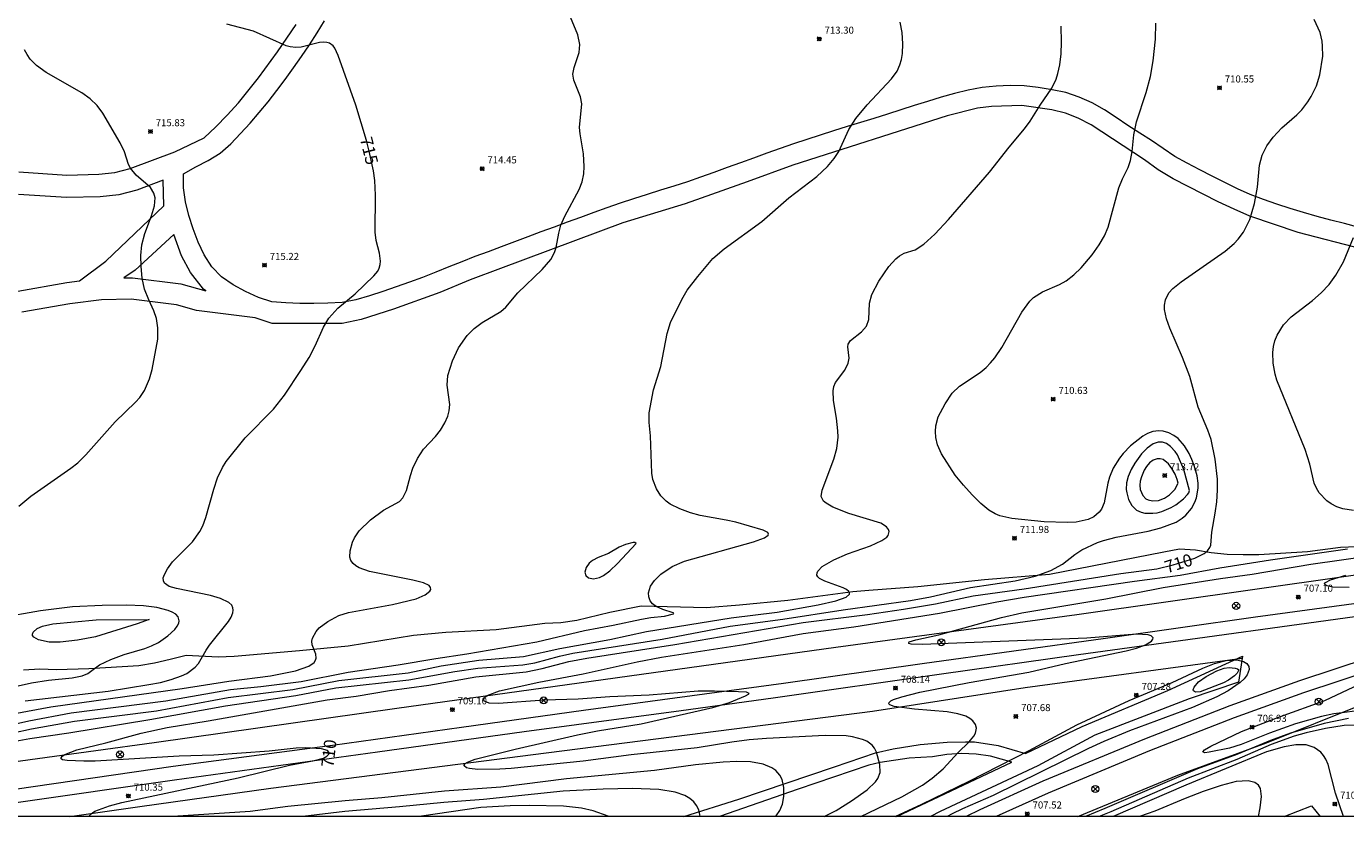
# Model space of a CAD drawing. Units: millimetres. Extents: x 426000 to 427000, y 4485000 to 4485501.
# Drawn here: x 426095 to 426282, y 4485000 to 4485112 of the extents above; entities that cross this region are included whole.
import ezdxf

# ---------------------------------------------------------------- set-up
doc = ezdxf.new("R2010")
doc.units = ezdxf.units.MM
doc.header["$MEASUREMENT"] = 0
for name, color, linetype, lineweight in [('f030026l_camino', 50, 'Continuous', 9), ('f030035l_viaferrea', 7, 'FERROCARRIL', 9), ('f040012l_corrientenatural', 150, 'Continuous', 9), ('f050002l_curvanivel_cgn', 23, 'Continuous', 9), ('f050002l_curvanivel_mae', 213, 'Continuous', 9), ('f050008p_puntocotaterreno', 7, 'Continuous', 9), ('f070045l_muro_mur', 30, 'MURO2', 9), ('f070048l_alambrada', 7, 'ALAMBRADA_3', 9), ('f070080l_puente', 10, 'Continuous', 9), ('f081039p_poste', 7, 'Continuous', 9), ('HOJAS', 7, 'Continuous', 9)]:
    doc.layers.add(name, color=color, linetype=linetype, lineweight=lineweight)
doc.styles.get("Standard").update_dxf_attribs({"font": 'arial.ttf'})
doc.styles.add('Style-s7210005_h', font='txt')
doc.linetypes.add('ALAMBRADA_3', pattern='A,6.1e-05,[1,alambrada_3.shx,S=1,R=0,X=0,Y=0],-6.119413', length=6.119474)
doc.linetypes.add('FERROCARRIL', pattern='A,0.000117,[1,ferrocarril,S=1,R=359.999999,X=0,Y=0],-11.700838', length=11.700955)
doc.linetypes.add('MURO2', pattern='A,3.1e-05,[1,muro2.shx,S=1,R=0,X=0,Y=0],-3.058844', length=3.058875)

# ---------------------------------------------------------------- blocks, each defined once
blk = doc.blocks.new('TVK2865S_ACAD_1_FMEBLOCK1')
at = {"layer": 'HOJAS'}
blk.add_lwpolyline([(-500, 250), (500, 250), (500, -250), (-500, -250)], close=True, dxfattribs=at)
blk = doc.blocks.new('punto_cota')
at = {"layer": 'f050008p_puntocotaterreno'}
for points in [[(0, 0), (-0.28, 0.28)], [(0, 0), (-0.28, -0.28)], [(0, 0), (0.28, 0.28)], [(0, 0), (0.28, -0.28)]]:
    blk.add_lwpolyline(points, dxfattribs=at)
blk.add_circle((0, 0), 0.25, dxfattribs=at)
blk = doc.blocks.new('poste')
at = {"layer": 'f081039p_poste'}
for p, q in [((-0.35, 0.35), (0.35, -0.35)), ((-0.35, -0.35), (0.35, 0.35))]:
    blk.add_line(p, q, dxfattribs=at)
blk.add_circle((0, 0), 0.5, dxfattribs=at)

msp = doc.modelspace()

# ---------------------------------------------------------------- linework, layer by layer
at = {"layer": 'f030026l_camino'}
for points in [[(426093.9, 4485091.55, 0), (426100.75, 4485091.11, 0), (426105.27, 4485091.23, 0), (426107.55, 4485091.48, 0), (426109.75, 4485092.04, 0), (426116.1, 4485094.39, 0), (426120.25, 4485096.41, 0), (426121.92, 4485097.94, 0), (426123.49, 4485099.59, 0), (426125.11, 4485101.37, 0), (426127.97, 4485104.9, 0), (426130.67, 4485108.62, 0), (426133.3, 4485112.48, 0)], [(426284.14, 4485083.71, 0), (426282.21, 4485084.21, 0), (426280.27, 4485084.71, 0), (426278.34, 4485085.23, 0), (426276.42, 4485085.78, 0), (426274.5, 4485086.36, 0), (426272.6, 4485086.98, 0), (426270.71, 4485087.63, 0), (426268.84, 4485088.35, 0), (426267.02, 4485089.17, 0), (426265.22, 4485090.05, 0), (426263.44, 4485090.95, 0), (426261.66, 4485091.87, 0), (426259.89, 4485092.79, 0), (426258.14, 4485093.76, 0), (426256.47, 4485094.87, 0), (426254.82, 4485095.99, 0), (426253.14, 4485097.07, 0), (426251.46, 4485098.16, 0), (426249.79, 4485099.27, 0), (426248.12, 4485100.37, 0), (426246.38, 4485101.36, 0), (426244.56, 4485102.18, 0), (426242.66, 4485102.81, 0), (426240.7, 4485103.21, 0), (426238.73, 4485103.52, 0), (426236.74, 4485103.76, 0), (426234.74, 4485103.83, 0), (426232.74, 4485103.74, 0), (426230.75, 4485103.54, 0), (426228.79, 4485103.17, 0), (426226.85, 4485102.69, 0), (426224.92, 4485102.15, 0), (426223.01, 4485101.57, 0), (426221.1, 4485100.96, 0), (426219.2, 4485100.36, 0), (426217.29, 4485099.75, 0), (426215.38, 4485099.16, 0), (426213.47, 4485098.57, 0), (426211.56, 4485097.99, 0), (426209.65, 4485097.39, 0), (426207.74, 4485096.79, 0), (426205.84, 4485096.16, 0), (426203.95, 4485095.52, 0), (426202.06, 4485094.87, 0), (426200.17, 4485094.2, 0), (426198.29, 4485093.52, 0), (426196.41, 4485092.84, 0), (426194.53, 4485092.16, 0), (426192.65, 4485091.48, 0), (426190.77, 4485090.81, 0), (426188.88, 4485090.15, 0), (426186.97, 4485089.54, 0), (426185.06, 4485088.94, 0), (426183.15, 4485088.35, 0), (426181.25, 4485087.74, 0), (426179.35, 4485087.1, 0), (426177.46, 4485086.45, 0), (426175.58, 4485085.78, 0), (426173.7, 4485085.1, 0), (426171.82, 4485084.41, 0), (426169.95, 4485083.71, 0), (426168.07, 4485083.02, 0), (426166.2, 4485082.32, 0), (426164.32, 4485081.62, 0), (426162.45, 4485080.92, 0), (426160.58, 4485080.22, 0), (426158.7, 4485079.52, 0), (426156.84, 4485078.8, 0), (426154.98, 4485078.05, 0), (426153.13, 4485077.3, 0), (426151.26, 4485076.58, 0), (426149.39, 4485075.89, 0), (426147.5, 4485075.21, 0), (426145.61, 4485074.56, 0), (426143.71, 4485073.94, 0), (426141.79, 4485073.38, 0), (426139.83, 4485073.02, 0), (426137.83, 4485072.92, 0), (426135.83, 4485072.88, 0), (426133.83, 4485072.88, 0), (426131.83, 4485072.94, 0), (426129.84, 4485073.12, 0), (426127.94, 4485073.74, 0), (426126.11, 4485074.55, 0), (426124.36, 4485075.53, 0), (426122.7, 4485076.64, 0), (426121.31, 4485078.08, 0), (426120.23, 4485079.76, 0), (426119.41, 4485081.58, 0), (426118.69, 4485083.45, 0), (426118.05, 4485085.35, 0), (426117.57, 4485087.29, 0), (426117.33, 4485089.27, 0), (426117.3, 4485091.27, 0), (426119.04, 4485092.26, 0), (426120.82, 4485093.16, 0), (426122.52, 4485094.22, 0), (426124.01, 4485095.55, 0), (426125.4, 4485096.99, 0), (426126.76, 4485098.46, 0), (426128.07, 4485099.97, 0), (426129.34, 4485101.52, 0), (426130.57, 4485103.09, 0), (426131.77, 4485104.69, 0), (426132.94, 4485106.32, 0), (426134.08, 4485107.96, 0), (426135.21, 4485109.61, 0), (426136.31, 4485111.28, 0), (426137.33, 4485113, 0)], [(426284.79, 4485080.6, 0), (426275.65, 4485082.96, 0), (426268.79, 4485085.25, 0), (426266.54, 4485086.24, 0), (426264.28, 4485087.32, 0), (426257.9, 4485090.58, 0), (426255.74, 4485091.87, 0), (426253.84, 4485093.25, 0), (426246.23, 4485098.24, 0), (426244.39, 4485099.18, 0), (426242.6, 4485099.91, 0), (426240.67, 4485100.36, 0), (426236.41, 4485100.98, 0), (426232.1, 4485100.85, 0), (426230.1, 4485100.59, 0), (426225.81, 4485099.5, 0), (426203.86, 4485092.51, 0), (426197.36, 4485090.16, 0), (426190.83, 4485087.8, 0), (426188.55, 4485087.04, 0), (426179.72, 4485084.33, 0), (426162.32, 4485077.83, 0), (426158.05, 4485076.24, 0), (426153.71, 4485074.43, 0), (426147.16, 4485072.04, 0), (426142.54, 4485070.59, 0), (426139.83, 4485070.03, 0), (426129.91, 4485070.02, 0), (426127.48, 4485070.84, 0), (426119.15, 4485071.86, 0), (426116.31, 4485072.67, 0), (426109.89, 4485073.46, 0), (426105.64, 4485073.39, 0), (426101.17, 4485072.83, 0), (426094.33, 4485071.63, 0)], [(426093.78, 4485074.63, 0), (426100.72, 4485075.85, 0), (426102.55, 4485076.07, 0), (426106.28, 4485078.87, 0), (426114.53, 4485086.72, 0), (426114.43, 4485090.36, 0), (426110.7, 4485088.98, 0), (426108.12, 4485088.32, 0), (426105.48, 4485088.03, 0), (426100.68, 4485087.9, 0), (426093.86, 4485088.34, 0)], [(426120.5, 4485074.65, 0), (426120.16, 4485074.89, 0), (426118.31, 4485077.29, 0), (426117.03, 4485079.65, 0), (426115.93, 4485082.65, 0), (426110.43, 4485077.61, 0), (426108.83, 4485076.49, 0), (426110.05, 4485076.51, 0), (426116.93, 4485075.67, 0), (426120.5, 4485074.65, 0)]]:
    msp.add_polyline3d(points, dxfattribs=at)
at = {"layer": 'f030035l_viaferrea'}
for points in [[(426586.28, 4485072.04, 702.44), (426571.31, 4485069.99, 702.65), (426541.38, 4485065.97, 703.18), (426498.74, 4485059.95, 704.03), (426450.04, 4485053.17, 704.43), (426395.1, 4485045.72, 705.74), (426381.47, 4485043.79, 706.06), (426366.97, 4485041.82, 706.35), (426358.02, 4485040.45, 706.39), (426349.45, 4485038.88, 706.51), (426340.45, 4485037.13, 706.77), (426330.99, 4485035.18, 706.95), (426322.83, 4485033.16, 707), (426306.84, 4485028.97, 707.26), (426292.8, 4485024.84, 707.37), (426285.74, 4485022.56, 707.43), (426275.82, 4485019.28, 707.66), (426265.92, 4485015.73, 707.64), (426253.84, 4485011.01, 707.69), (426239.4, 4485005.01, 707.73), (426230.45, 4485000.95, 707.7), (426228.48, 4485000, 707.72)], [(426586.55, 4485070.16, 702.43), (426571.55, 4485068.21, 702.67), (426541.63, 4485064.19, 703.19), (426498.99, 4485058.16, 704.04), (426450.28, 4485051.38, 704.45), (426395.35, 4485043.94, 705.76), (426381.72, 4485042.01, 706.07), (426367.22, 4485040.03, 706.37), (426358.32, 4485038.67, 706.4), (426349.79, 4485037.11, 706.53), (426340.81, 4485035.37, 706.79), (426331.39, 4485033.42, 706.97), (426323.28, 4485031.42, 707.01), (426307.32, 4485027.24, 707.27), (426293.33, 4485023.12, 707.38), (426286.3, 4485020.85, 707.45), (426276.41, 4485017.57, 707.67), (426266.56, 4485014.05, 707.65), (426254.51, 4485009.34, 707.7), (426240.12, 4485003.35, 707.73), (426232.73, 4485000, 707.71)], [(426353.74, 4485039.67, 706.45), (426322.75, 4485035.62, 707), (426295.44, 4485031.84, 707.47), (426269.6, 4485028.32, 707.84), (426248.27, 4485025.29, 708.27), (426222.25, 4485021.71, 708.73), (426202.52, 4485018.88, 709.04), (426174.15, 4485015.09, 709.55), (426156.82, 4485012.66, 709.85), (426138.45, 4485010.1, 710.09), (426115.82, 4485007.11, 710.53), (426084.81, 4485002.61, 711.08), (426064.73, 4485000, 711.42)], [(426078.83, 4485000, 711.19), (426093.21, 4485001.96, 710.96), (426116.03, 4485005.2, 710.55), (426144.88, 4485009.18, 709.99), (426165.72, 4485012.09, 709.7), (426187.98, 4485015.07, 709.33), (426201.06, 4485016.89, 709.08), (426224.98, 4485020.26, 708.65), (426244.46, 4485023.02, 708.31), (426261.36, 4485025.32, 708.01), (426275.79, 4485027.35, 707.68), (426292.99, 4485029.71, 707.5), (426320.18, 4485033.55, 707.13), (426330.99, 4485035.18, 706.95), (426341.64, 4485036.53, 706.76), (426358.32, 4485038.67, 706.4)]]:
    msp.add_polyline3d(points, dxfattribs=at)
at = {"layer": 'f040012l_corrientenatural'}
for points in [[(426034.81, 4485000, 0), (426079.94, 4485005.97, 0), (426113.16, 4485010.52, 0), (426147.61, 4485015.39, 0), (426209.98, 4485024.08, 0), (426244.19, 4485028.68, 0), (426282.48, 4485034.13, 0), (426311.44, 4485038.31, 0), (426324.34, 4485040.83, 0)], [(426101.15, 4485000, 0), (426111.1, 4485001.44, 0), (426129.73, 4485004.02, 0), (426166.99, 4485008.82, 0), (426215.16, 4485014.96, 0), (426236.86, 4485018.34, 0), (426267.69, 4485022.51, 0)], [(426244.33, 4485000, 0), (426258.57, 4485005.88, 0), (426271.16, 4485010.48, 0), (426284.85, 4485015.98, 0)]]:
    msp.add_polyline3d(points, dxfattribs=at)
at = {"layer": 'f050002l_curvanivel_cgn'}
for points in [[(426093.09, 4485014.58, 714), (426098.45, 4485015.57, 714), (426117.12, 4485018.19, 714), (426123.77, 4485019.22, 714), (426129.66, 4485019.97, 714), (426133.22, 4485020.72, 714), (426135.1, 4485021.36, 714), (426135.86, 4485021.88, 714), (426136.08, 4485022.2, 714), (426136.17, 4485022.48, 714), (426136.1, 4485023.06, 714), (426135.57, 4485024.39, 714), (426135.53, 4485024.9, 714), (426135.62, 4485025.34, 714), (426136.14, 4485026.28, 714), (426136.6, 4485026.79, 714), (426137.79, 4485027.72, 714), (426139.37, 4485028.54, 714), (426140.76, 4485029, 714), (426146.99, 4485030.13, 714), (426150.36, 4485030.93, 714), (426151.63, 4485031.47, 714), (426152.3, 4485032, 714), (426152.42, 4485032.23, 714), (426152.41, 4485032.55, 714), (426152.21, 4485032.82, 714), (426151.39, 4485033.22, 714), (426149.9, 4485033.6, 714), (426143.71, 4485034.83, 714), (426142.26, 4485035.32, 714), (426141.77, 4485035.61, 714), (426141.39, 4485035.95, 714), (426141.1, 4485036.35, 714), (426140.93, 4485036.85, 714), (426140.96, 4485037.75, 714), (426141.32, 4485038.95, 714), (426141.6, 4485039.57, 714), (426142.28, 4485040.58, 714), (426143.86, 4485042.16, 714), (426145.73, 4485043.53, 714), (426147.98, 4485044.76, 714), (426148.47, 4485045.25, 714), (426148.97, 4485046.3, 714), (426149.53, 4485048.42, 714), (426149.9, 4485049.5, 714), (426150.54, 4485050.85, 714), (426151.41, 4485052.17, 714), (426153.12, 4485053.96, 714), (426153.82, 4485054.88, 714), (426154.43, 4485055.94, 714), (426154.84, 4485056.85, 714), (426155.05, 4485057.64, 714), (426155.12, 4485058.51, 714), (426154.78, 4485061.29, 714), (426154.88, 4485062.63, 714), (426155.5, 4485064.72, 714), (426156.37, 4485066.55, 714), (426157.61, 4485068.31, 714), (426158.61, 4485069.33, 714), (426159.71, 4485070.19, 714), (426162.38, 4485071.74, 714), (426163.11, 4485072.36, 714), (426164.8, 4485074.4, 714), (426168.28, 4485077.71, 714), (426169.51, 4485079.13, 714), (426170.02, 4485080.09, 714), (426170.25, 4485080.84, 714), (426170.61, 4485082.86, 714), (426170.93, 4485083.99, 714), (426171.48, 4485085.27, 714), (426173.53, 4485089.07, 714), (426173.95, 4485090.14, 714), (426174.18, 4485091.3, 714), (426174.21, 4485092.31, 714), (426174.11, 4485094.11, 714), (426173.64, 4485096.96, 714), (426173.56, 4485097.86, 714), (426173.87, 4485101.23, 714), (426173.7, 4485102.23, 714), (426172.75, 4485104.58, 714), (426172.63, 4485105.42, 714), (426172.78, 4485106.37, 714), (426173.52, 4485108.5, 714), (426173.6, 4485109.63, 714), (426173.31, 4485111.04, 714), (426172.27, 4485113.51, 714)], [(426086.59, 4485009.46, 711), (426095.48, 4485011.1, 711), (426101.01, 4485011.88, 711), (426112.53, 4485013.8, 711), (426123.26, 4485015.75, 711), (426133.27, 4485017.22, 711), (426138.93, 4485018.31, 711), (426149.31, 4485019.4, 711), (426155.86, 4485020.59, 711), (426159.12, 4485021.1, 711), (426165.53, 4485021.54, 711), (426167.2, 4485021.86, 711), (426170.74, 4485022.79, 711), (426172.61, 4485023.2, 711), (426185.28, 4485025.22, 711), (426194.98, 4485027.06, 711), (426202.42, 4485028.05, 711), (426211, 4485029.37, 711), (426220.57, 4485030.68, 711), (426223.4, 4485031.21, 711), (426229.11, 4485032.52, 711), (426235.46, 4485033.48, 711), (426238.3, 4485034.14, 711), (426240.51, 4485034.96, 711), (426242.16, 4485035.84, 711), (426243.91, 4485037.21, 711), (426244.92, 4485037.87, 711), (426247.16, 4485038.92, 711), (426248.01, 4485039.22, 711), (426249.77, 4485039.68, 711), (426254.32, 4485040.54, 711), (426256.16, 4485041.01, 711), (426258.3, 4485041.81, 711), (426259.19, 4485042.37, 711), (426259.68, 4485042.79, 711), (426260.51, 4485043.77, 711), (426260.98, 4485044.63, 711), (426261.2, 4485045.25, 711), (426261.43, 4485046.62, 711), (426261.42, 4485047.35, 711), (426261.28, 4485048.41, 711), (426260.88, 4485049.88, 711), (426260.56, 4485050.73, 711), (426260.18, 4485051.55, 711), (426259.52, 4485052.64, 711), (426258.59, 4485053.68, 711), (426258, 4485054.13, 711), (426257.26, 4485054.52, 711), (426256.49, 4485054.74, 711), (426255.85, 4485054.79, 711), (426254.99, 4485054.67, 711), (426254.26, 4485054.4, 711), (426253.56, 4485054.01, 711), (426251.82, 4485052.67, 711), (426250.77, 4485051.56, 711), (426250.26, 4485050.9, 711), (426249.39, 4485049.48, 711), (426248.85, 4485048.21, 711), (426248.61, 4485047.34, 711), (426248.11, 4485044.57, 711), (426247.71, 4485043.68, 711), (426247.4, 4485043.24, 711), (426246.64, 4485042.57, 711), (426245.82, 4485042.18, 711), (426244.11, 4485041.83, 711), (426242.83, 4485041.75, 711), (426239.58, 4485041.87, 711), (426234.95, 4485042.35, 711), (426233.26, 4485042.73, 711), (426232.6, 4485042.99, 711), (426231.71, 4485043.52, 711), (426230.59, 4485044.44, 711), (426229.32, 4485045.71, 711), (426228.09, 4485047.06, 711), (426226.93, 4485048.49, 711), (426224.96, 4485051.52, 711), (426224.4, 4485052.81, 711), (426224.19, 4485053.82, 711), (426224.14, 4485054.67, 711), (426224.2, 4485055.51, 711), (426224.53, 4485056.75, 711), (426225.5, 4485058.63, 711), (426226.49, 4485060.11, 711), (426227.52, 4485061.14, 711), (426230.48, 4485063.06, 711), (426231.34, 4485063.78, 711), (426231.96, 4485064.43, 711), (426232.54, 4485065.13, 711), (426233.53, 4485066.6, 711), (426236.39, 4485071.64, 711), (426237.51, 4485073.21, 711), (426238.06, 4485073.72, 711), (426239.32, 4485074.53, 711), (426241.74, 4485075.57, 711), (426242.69, 4485076.09, 711), (426243.78, 4485076.93, 711), (426244.8, 4485077.95, 711), (426246.39, 4485079.79, 711), (426247.4, 4485081.18, 711), (426248.13, 4485082.49, 711), (426248.65, 4485083.7, 711), (426250.19, 4485089.3, 711), (426250.69, 4485090.55, 711), (426251.51, 4485092.2, 711), (426251.84, 4485093.17, 711), (426252.07, 4485094.46, 711), (426252.32, 4485096.82, 711), (426252.68, 4485098.68, 711), (426254.06, 4485102.83, 711), (426254.68, 4485105.11, 711), (426255.06, 4485107.33, 711), (426255.39, 4485110.42, 711), (426255.45, 4485112.67, 711)], [(426090.24, 4485012.47, 713), (426095.33, 4485013.6, 713), (426101.34, 4485014.72, 713), (426114.82, 4485016.46, 713), (426123.98, 4485018.03, 713), (426128.31, 4485018.48, 713), (426134.02, 4485019.2, 713), (426140.68, 4485020.52, 713), (426147.8, 4485021.53, 713), (426153.13, 4485022.46, 713), (426157.56, 4485023.1, 713), (426167.49, 4485024.82, 713), (426174.26, 4485026.41, 713), (426178.33, 4485027.18, 713), (426182.39, 4485028.05, 713), (426183.68, 4485028.27, 713), (426185.64, 4485028.46, 713), (426186.89, 4485028.79, 713), (426186.95, 4485028.87, 713), (426186.85, 4485028.96, 713), (426185.38, 4485029.43, 713), (426184.43, 4485029.84, 713), (426183.94, 4485030.2, 713), (426183.6, 4485030.66, 713), (426183.4, 4485031.23, 713), (426183.38, 4485031.77, 713), (426183.64, 4485032.71, 713), (426184.2, 4485033.55, 713), (426185.12, 4485034.44, 713), (426186.74, 4485035.54, 713), (426188.48, 4485036.29, 713), (426198.27, 4485039, 713), (426199.82, 4485039.61, 713), (426200.35, 4485039.97, 713), (426200.43, 4485040.13, 713), (426200.31, 4485040.33, 713), (426199.63, 4485040.68, 713), (426195.76, 4485041.82, 713), (426194.41, 4485042.12, 713), (426190.71, 4485042.75, 713), (426189.35, 4485043.15, 713), (426187.79, 4485043.72, 713), (426186.46, 4485044.37, 713), (426185.86, 4485044.79, 713), (426185.11, 4485045.55, 713), (426184.48, 4485046.54, 713), (426184, 4485047.87, 713), (426183.85, 4485048.76, 713), (426183.63, 4485054.08, 713), (426183.44, 4485055.98, 713), (426183.47, 4485057.36, 713), (426184.09, 4485060.62, 713), (426185.13, 4485063.93, 713), (426186, 4485068.61, 713), (426186.5, 4485070.17, 713), (426188.08, 4485073.44, 713), (426188.86, 4485074.78, 713), (426190.35, 4485076.72, 713), (426192.51, 4485079.24, 713), (426194.1, 4485080.64, 713), (426199.44, 4485084.5, 713), (426203.31, 4485087.85, 713), (426207.27, 4485090.9, 713), (426208.78, 4485092.34, 713), (426209.73, 4485093.45, 713), (426210.41, 4485094.46, 713), (426211.84, 4485097.56, 713), (426212.82, 4485099.14, 713), (426214.42, 4485101.07, 713), (426217.9, 4485104.77, 713), (426218.67, 4485105.88, 713), (426219.08, 4485106.77, 713), (426219.31, 4485107.53, 713), (426219.46, 4485108.39, 713), (426219.51, 4485109.72, 713), (426219.4, 4485111.34, 713), (426219.13, 4485112.82, 713)], [(426090.47, 4485011.34, 712), (426095.73, 4485012.46, 712), (426101.82, 4485013.55, 712), (426113.45, 4485015.03, 712), (426123.66, 4485016.91, 712), (426132.86, 4485018.06, 712), (426139.36, 4485019.32, 712), (426149.2, 4485020.43, 712), (426153.89, 4485021.39, 712), (426159.26, 4485022.21, 712), (426165.61, 4485022.76, 712), (426170.76, 4485023.88, 712), (426177.89, 4485025.16, 712), (426183.1, 4485026.28, 712), (426195.09, 4485028.21, 712), (426201.64, 4485029.03, 712), (426207.48, 4485030.05, 712), (426209.98, 4485030.63, 712), (426211.42, 4485031.18, 712), (426211.89, 4485031.61, 712), (426211.92, 4485031.79, 712), (426211.84, 4485031.98, 712), (426211.51, 4485032.25, 712), (426211, 4485032.49, 712), (426208.4, 4485033.42, 712), (426207.67, 4485033.81, 712), (426207.42, 4485034.03, 712), (426207.29, 4485034.28, 712), (426207.31, 4485034.64, 712), (426207.42, 4485034.87, 712), (426208.04, 4485035.52, 712), (426209.68, 4485036.48, 712), (426211.62, 4485037.3, 712), (426214.91, 4485038.47, 712), (426216.53, 4485039.19, 712), (426217.21, 4485039.69, 712), (426217.4, 4485039.94, 712), (426217.54, 4485040.48, 712), (426217.45, 4485040.77, 712), (426217.17, 4485041.14, 712), (426216.35, 4485041.65, 712), (426211.83, 4485043.04, 712), (426209.54, 4485043.95, 712), (426208.59, 4485044.5, 712), (426208.24, 4485044.81, 712), (426208.06, 4485045.06, 712), (426207.9, 4485045.48, 712), (426208.01, 4485046.35, 712), (426209.7, 4485050.75, 712), (426210.1, 4485052.27, 712), (426210.28, 4485053.9, 712), (426210.27, 4485054.78, 712), (426210.07, 4485056.6, 712), (426209.65, 4485059.08, 712), (426209.59, 4485060.46, 712), (426209.71, 4485061.09, 712), (426209.94, 4485061.63, 712), (426211.25, 4485063.42, 712), (426211.74, 4485064.38, 712), (426211.87, 4485065.09, 712), (426211.68, 4485066.73, 712), (426211.73, 4485067.07, 712), (426212.06, 4485067.63, 712), (426213.62, 4485068.85, 712), (426214.31, 4485069.64, 712), (426214.64, 4485070.59, 712), (426214.77, 4485072.9, 712), (426215.08, 4485074.15, 712), (426216.06, 4485076.06, 712), (426217.49, 4485078.1, 712), (426218.48, 4485079.21, 712), (426219, 4485079.64, 712), (426219.67, 4485080.01, 712), (426221.22, 4485080.49, 712), (426222.46, 4485081.27, 712), (426224.02, 4485082.73, 712), (426225.97, 4485084.8, 712), (426231.82, 4485091.5, 712), (426234.61, 4485095.07, 712), (426236.78, 4485097.65, 712), (426237.56, 4485098.75, 712), (426239, 4485101.05, 712), (426240.66, 4485103.44, 712), (426241.25, 4485104.71, 712), (426241.5, 4485105.55, 712), (426241.77, 4485106.77, 712), (426241.98, 4485108.3, 712), (426242.04, 4485109.97, 712), (426241.99, 4485112.25, 712)], [(426093.92, 4485044.07, 716), (426095.6, 4485045.52, 716), (426101.29, 4485049.46, 716), (426102.28, 4485050.25, 716), (426103.44, 4485051.39, 716), (426107.6, 4485056.07, 716), (426110.5, 4485058.84, 716), (426111.09, 4485059.51, 716), (426111.79, 4485060.53, 716), (426112.49, 4485062.15, 716), (426112.85, 4485063.51, 716), (426113.64, 4485067.82, 716), (426113.66, 4485069.41, 716), (426113.45, 4485070.72, 716), (426113.07, 4485071.83, 716), (426112.36, 4485073.37, 716), (426111.79, 4485074.88, 716), (426111.44, 4485076.45, 716), (426111.29, 4485078.1, 716), (426111.27, 4485079.69, 716), (426111.4, 4485081.19, 716), (426111.8, 4485082.82, 716), (426112.78, 4485085.32, 716), (426113.2, 4485086.72, 716), (426113.27, 4485087.85, 716), (426113.11, 4485088.53, 716), (426112.61, 4485089.32, 716), (426110.58, 4485091.09, 716), (426109.77, 4485092.1, 716), (426109.51, 4485092.6, 716), (426108.91, 4485094.38, 716), (426108.3, 4485095.7, 716), (426105.86, 4485099.89, 716), (426105.06, 4485101, 716), (426104.07, 4485101.94, 716), (426102.88, 4485102.8, 716), (426097.81, 4485105.66, 716), (426096.44, 4485106.64, 716), (426095.55, 4485107.57, 716), (426095.1, 4485108.21, 716), (426094.73, 4485108.91, 716)], [(426283.51, 4485043.45, 709), (426281.99, 4485043.72, 709), (426281.16, 4485043.99, 709), (426280.34, 4485044.41, 709), (426279.7, 4485044.86, 709), (426278.64, 4485045.99, 709), (426278.23, 4485046.64, 709), (426277.92, 4485047.34, 709), (426277.29, 4485050.06, 709), (426276.64, 4485052.15, 709), (426272.62, 4485062, 709), (426272.36, 4485062.84, 709), (426272.08, 4485064.38, 709), (426272.06, 4485065.91, 709), (426272.16, 4485066.74, 709), (426272.35, 4485067.55, 709), (426272.66, 4485068.35, 709), (426273.58, 4485069.83, 709), (426274.66, 4485070.95, 709), (426277.66, 4485073.28, 709), (426278.9, 4485074.37, 709), (426280.03, 4485075.58, 709), (426281.02, 4485076.88, 709), (426282.1, 4485078.8, 709), (426283.5, 4485082.24, 709)], [(426260.21, 4485046.32, 712), (426259.39, 4485049.3, 712), (426258.49, 4485051.37, 712), (426258.18, 4485051.86, 712), (426257.53, 4485052.56, 712), (426256.93, 4485052.97, 712), (426256.39, 4485053.15, 712), (426255.77, 4485053.16, 712), (426255.05, 4485052.92, 712), (426254.2, 4485052.31, 712), (426253.41, 4485051.5, 712), (426252.46, 4485050.2, 712), (426251.91, 4485049.27, 712), (426251.48, 4485048.3, 712), (426251.26, 4485047.4, 712), (426251.23, 4485046.46, 712), (426251.29, 4485045.97, 712), (426251.56, 4485045.02, 712), (426252, 4485044.18, 712), (426252.67, 4485043.52, 712), (426253.35, 4485043.21, 712), (426253.88, 4485043.11, 712), (426255.01, 4485043.08, 712), (426255.61, 4485043.16, 712), (426256.28, 4485043.33, 712), (426257.62, 4485043.91, 712), (426258.27, 4485044.28, 712), (426259.37, 4485045.12, 712), (426259.95, 4485045.74, 712), (426260.12, 4485046, 712), (426260.21, 4485046.32, 712)], [(426258.6, 4485047.34, 713), (426258.48, 4485047.88, 713), (426258.17, 4485048.65, 713), (426257.72, 4485049.44, 713), (426257.22, 4485050.1, 713), (426256.46, 4485050.69, 713), (426256.04, 4485050.83, 713), (426255.61, 4485050.82, 713), (426255.07, 4485050.62, 713), (426254.55, 4485050.23, 713), (426254.12, 4485049.74, 713), (426253.78, 4485049.18, 713), (426253.38, 4485048.27, 713), (426253.22, 4485047.65, 713), (426253.16, 4485047.05, 713), (426253.2, 4485046.47, 713), (426253.58, 4485045.59, 713), (426254.03, 4485045.15, 713), (426254.36, 4485044.98, 713), (426254.95, 4485044.84, 713), (426255.79, 4485044.9, 713), (426256.68, 4485045.24, 713), (426257.35, 4485045.7, 713), (426258.11, 4485046.47, 713), (426258.6, 4485047.34, 713)], [(426181.59, 4485038.79, 714), (426181.44, 4485038.91, 714), (426181.2, 4485038.93, 714), (426180.08, 4485038.66, 714), (426179.21, 4485038.26, 714), (426177.68, 4485037.38, 714), (426176.22, 4485036.8, 714), (426175.41, 4485036.37, 714), (426174.94, 4485035.99, 714), (426174.5, 4485035.37, 714), (426174.34, 4485034.69, 714), (426174.45, 4485034.25, 714), (426174.83, 4485033.89, 714), (426175.54, 4485033.76, 714), (426176.4, 4485033.96, 714), (426176.99, 4485034.25, 714), (426177.87, 4485034.9, 714), (426178.98, 4485035.92, 714), (426181.59, 4485038.79, 714)], [(426208.33, 4485000, 709), (426210.03, 4485000.88, 709), (426212.22, 4485002.25, 709), (426214.42, 4485003.81, 709), (426215.63, 4485004.96, 709), (426215.94, 4485005.41, 709), (426216.28, 4485006.28, 709), (426216.24, 4485007.4, 709), (426215.75, 4485009.15, 709), (426215.47, 4485009.71, 709), (426215.12, 4485010.15, 709), (426214.38, 4485010.69, 709), (426213.76, 4485010.97, 709), (426212.35, 4485011.35, 709), (426211.43, 4485011.47, 709), (426208.48, 4485011.51, 709), (426200.1, 4485011.08, 709), (426197.67, 4485010.88, 709), (426195.2, 4485010.56, 709), (426190.28, 4485009.76, 709), (426180.92, 4485008.78, 709), (426174.07, 4485007.85, 709), (426163.85, 4485006.85, 709), (426162.25, 4485006.75, 709), (426159.11, 4485006.71, 709), (426157.92, 4485006.82, 709), (426157.53, 4485006.93, 709), (426157.18, 4485007.19, 709), (426157.16, 4485007.32, 709), (426157.32, 4485007.53, 709), (426157.67, 4485007.73, 709), (426158.76, 4485008.14, 709), (426164.42, 4485009.56, 709), (426173.27, 4485011.61, 709), (426176.13, 4485012.17, 709), (426182.31, 4485013.19, 709), (426192.51, 4485015.49, 709), (426194.88, 4485016.19, 709), (426197.15, 4485017.13, 709), (426197.59, 4485017.39, 709), (426197.64, 4485017.5, 709), (426197.29, 4485017.66, 709), (426196.14, 4485017.74, 709), (426192.73, 4485017.82, 709), (426190.42, 4485017.79, 709), (426183.44, 4485017.25, 709), (426177.86, 4485017.01, 709), (426173.38, 4485016.7, 709), (426168.53, 4485016.53, 709), (426162.07, 4485016.04, 709), (426160.75, 4485016.13, 709), (426160.06, 4485016.39, 709), (426159.92, 4485016.59, 709), (426160.09, 4485016.96, 709), (426160.45, 4485017.21, 709), (426162.2, 4485017.84, 709), (426167.76, 4485019.09, 709), (426174.1, 4485020.27, 709), (426181.74, 4485021.96, 709), (426185.22, 4485022.63, 709), (426196.92, 4485024.46, 709), (426205.33, 4485025.98, 709), (426212.51, 4485026.97, 709), (426224.69, 4485028.89, 709), (426232.84, 4485030.48, 709), (426236.73, 4485031.16, 709), (426252.38, 4485033.43, 709), (426258.9, 4485034.29, 709), (426264.52, 4485035.31, 709), (426271.74, 4485036.47, 709), (426282.64, 4485038.04, 709)], [(426213.5, 4485000, 708), (426219.34, 4485002.81, 708), (426222.28, 4485004.48, 708), (426223.68, 4485005.44, 708), (426225.23, 4485006.8, 708), (426227.37, 4485009.09, 708), (426228.86, 4485010.55, 708), (426229.58, 4485011.42, 708), (426229.81, 4485011.87, 708), (426229.94, 4485012.58, 708), (426229.8, 4485013.1, 708), (426229.45, 4485013.58, 708), (426228.99, 4485013.94, 708), (426228.42, 4485014.24, 708), (426227.29, 4485014.61, 708), (426225.78, 4485014.87, 708), (426221.16, 4485015.25, 708), (426218.28, 4485015.62, 708), (426217.63, 4485015.87, 708), (426217.51, 4485016.03, 708), (426217.57, 4485016.22, 708), (426217.8, 4485016.42, 708), (426218.16, 4485016.62, 708), (426219.33, 4485017.03, 708), (426221.89, 4485017.67, 708), (426228.93, 4485019.06, 708), (426237.37, 4485020.52, 708), (426242.6, 4485021.72, 708), (426251.23, 4485023.53, 708), (426252.68, 4485023.93, 708), (426253.94, 4485024.39, 708), (426254.82, 4485024.91, 708), (426255.02, 4485025.18, 708), (426255.04, 4485025.39, 708), (426254.78, 4485025.66, 708), (426254.32, 4485025.82, 708), (426252.67, 4485025.91, 708), (426245.65, 4485025.34, 708), (426222.25, 4485024.42, 708), (426220.67, 4485024.47, 708), (426220.35, 4485024.6, 708), (426220.32, 4485024.71, 708), (426220.39, 4485024.8, 708), (426221.34, 4485025.11, 708), (426224.6, 4485025.83, 708), (426233.51, 4485028.29, 708), (426236.37, 4485028.95, 708), (426248.34, 4485030.94, 708), (426256.47, 4485032.55, 708), (426264.6, 4485033.82, 708), (426269.13, 4485034.41, 708), (426277.45, 4485035.83, 708), (426285.82, 4485037.04, 708)], [(426282.88, 4485032.52, 707), (426280.59, 4485032.58, 707), (426279.7, 4485032.78, 707), (426279.42, 4485032.95, 707), (426279.39, 4485033.07, 707), (426279.51, 4485033.24, 707), (426280.23, 4485033.62, 707), (426282.4, 4485034.3, 707)], [(426093.84, 4485018.56, 716), (426095.71, 4485019.02, 716), (426098.12, 4485019.39, 716), (426101.48, 4485019.73, 716), (426102.9, 4485020.01, 716), (426103.71, 4485020.34, 716), (426105.38, 4485021.53, 716), (426106.98, 4485022.32, 716), (426108.9, 4485023.02, 716), (426111.81, 4485023.88, 716), (426112.75, 4485024.24, 716), (426113.75, 4485024.74, 716), (426115.1, 4485025.66, 716), (426116.09, 4485026.59, 716), (426116.42, 4485027.03, 716), (426116.63, 4485027.46, 716), (426116.69, 4485027.8, 716), (426116.53, 4485028.38, 716), (426116.2, 4485028.74, 716), (426115.72, 4485029.04, 716), (426115.14, 4485029.29, 716), (426113.5, 4485029.7, 716), (426111.63, 4485029.93, 716), (426109.2, 4485030.02, 716), (426105.75, 4485030, 716), (426101.53, 4485029.79, 716), (426097.01, 4485029.22, 716), (426091.01, 4485028.19, 716)], [(426112.42, 4485027.97, 717), (426110.74, 4485027.38, 717), (426104.8, 4485025.55, 717), (426102.27, 4485025.06, 717), (426099.77, 4485024.77, 717), (426098.24, 4485024.78, 717), (426096.73, 4485025.1, 717), (426096.05, 4485025.47, 717), (426095.88, 4485025.7, 717), (426095.85, 4485025.91, 717), (426095.97, 4485026.21, 717), (426096.52, 4485026.69, 717), (426097.29, 4485027.05, 717), (426098.74, 4485027.37, 717), (426104.89, 4485027.96, 717), (426112.42, 4485027.97, 717)], [(426218.42, 4485000, 707), (426222.2, 4485001.76, 707), (426228.93, 4485005.03, 707), (426237.44, 4485009.39, 707), (426244.23, 4485013.03, 707), (426251.64, 4485016.51, 707), (426257.77, 4485019.03, 707), (426262.09, 4485021.1, 707), (426263.77, 4485021.74, 707), (426265.42, 4485022.16, 707), (426266.95, 4485022.25, 707), (426267.87, 4485022.04, 707), (426268.35, 4485021.75, 707), (426268.65, 4485021.31, 707), (426268.7, 4485020.87, 707), (426268.41, 4485020.12, 707), (426267.99, 4485019.57, 707), (426267.43, 4485019.04, 707), (426265.7, 4485017.84, 707), (426264.1, 4485016.99, 707), (426260.66, 4485015.51, 707), (426251.71, 4485012.18, 707), (426248.03, 4485010.66, 707), (426245.88, 4485009.67, 707), (426232.33, 4485002.98, 707), (426227.98, 4485001.11, 707), (426226.5, 4485000.39, 707), (426225.77, 4485000, 707)], [(426267.22, 4485020.84, 706), (426266.98, 4485020.38, 706), (426266.61, 4485019.98, 706), (426265.76, 4485019.36, 706), (426265.06, 4485019.01, 706), (426261.72, 4485017.72, 706), (426261.08, 4485017.67, 706), (426260.78, 4485017.85, 706), (426260.75, 4485018.01, 706), (426260.87, 4485018.38, 706), (426261.5, 4485019.14, 706), (426262.58, 4485019.89, 706), (426264.07, 4485020.7, 706), (426265.14, 4485021.08, 706), (426265.84, 4485021.17, 706), (426266.7, 4485021.1, 706), (426267.05, 4485020.98, 706), (426267.22, 4485020.84, 706)], [(426285.19, 4485015.17, 707), (426280.69, 4485014.58, 707), (426278.96, 4485014.23, 707), (426275.27, 4485013.16, 707), (426271.57, 4485011.86, 707), (426267.53, 4485010.25, 707), (426265.91, 4485009.74, 707), (426262.99, 4485009.13, 707), (426262.41, 4485009.07, 707), (426262.12, 4485009.18, 707), (426262.36, 4485009.48, 707), (426263.24, 4485010.01, 707), (426267.59, 4485012.09, 707), (426273.14, 4485014.22, 707), (426279.45, 4485016.48, 707), (426284.36, 4485018.8, 707)], [(426282.78, 4485013.93, 708), (426279.33, 4485013.21, 708), (426274.57, 4485011.85, 708), (426271.72, 4485010.82, 708), (426266.93, 4485008.81, 708), (426261.36, 4485006.78, 708), (426248.18, 4485001.13, 708), (426245.42, 4485000, 708)], [(426291.01, 4485000, 709), (426291.11, 4485000.88, 709), (426291.02, 4485003.04, 709), (426290.77, 4485004.34, 709), (426289.88, 4485007.68, 709), (426289.31, 4485009.35, 709), (426288.96, 4485010.12, 709), (426288.55, 4485010.83, 709), (426287.92, 4485011.59, 709), (426287.26, 4485012.12, 709), (426286.77, 4485012.39, 709), (426285.41, 4485012.84, 709), (426284.64, 4485012.96, 709), (426283.84, 4485013, 709), (426282.19, 4485012.95, 709), (426279.55, 4485012.53, 709), (426276.78, 4485011.9, 709), (426275.06, 4485011.4, 709), (426271.83, 4485010.24, 709), (426266.92, 4485008.13, 709), (426260.04, 4485005.44, 709), (426249.05, 4485000.66, 709), (426247.39, 4485000, 709)], [(426270.02, 4485000, 711), (426270.27, 4485001.23, 711), (426270.43, 4485002.85, 711), (426270.28, 4485003.99, 711), (426270.01, 4485004.46, 711), (426269.48, 4485004.84, 711), (426268.53, 4485005.06, 711), (426266.84, 4485004.97, 711), (426264.72, 4485004.42, 711), (426262.16, 4485003.55, 711), (426259.59, 4485002.57, 711), (426255.28, 4485000.76, 711), (426253.1, 4485000, 711)], [(426190.7, 4485000, 711), (426190.67, 4485000.32, 711), (426190.51, 4485000.94, 711), (426190.18, 4485001.6, 711), (426189.81, 4485002.08, 711), (426189.22, 4485002.59, 711), (426188.52, 4485002.99, 711), (426187.15, 4485003.47, 711), (426184.81, 4485003.84, 711), (426181.11, 4485004, 711), (426176.94, 4485003.9, 711), (426171.25, 4485003.59, 711), (426159.9, 4485002.44, 711), (426154.29, 4485002.02, 711), (426148, 4485001.38, 711), (426140.24, 4485000.73, 711), (426134.26, 4485000, 711)], [(426177.77, 4485000, 712), (426177.63, 4485000.07, 712), (426175.5, 4485000.84, 712), (426173.84, 4485001.2, 712), (426171.31, 4485001.47, 712), (426166.43, 4485001.59, 712), (426163.73, 4485001.53, 712), (426159.53, 4485001.29, 712), (426151.11, 4485000.05, 712), (426150.43, 4485000, 712)]]:
    msp.add_polyline3d(points, dxfattribs=at)
at = {"layer": 'f050002l_curvanivel_mae'}
for points in [[(426094.82, 4485016.43, 715), (426106.61, 4485017.83, 715), (426112.37, 4485018.74, 715), (426114.03, 4485019.06, 715), (426115.54, 4485019.45, 715), (426117.04, 4485019.99, 715), (426117.76, 4485020.34, 715), (426118.98, 4485021.2, 715), (426119.44, 4485021.72, 715), (426120.53, 4485023.65, 715), (426121.01, 4485024.34, 715), (426123.7, 4485027.7, 715), (426124.09, 4485028.33, 715), (426124.33, 4485028.94, 715), (426124.38, 4485029.31, 715), (426124.32, 4485029.67, 715), (426124.15, 4485030.01, 715), (426123.74, 4485030.4, 715), (426122.58, 4485030.98, 715), (426121.12, 4485031.41, 715), (426116.29, 4485032.38, 715), (426115.29, 4485032.68, 715), (426114.61, 4485033.17, 715), (426114.45, 4485033.47, 715), (426114.43, 4485033.9, 715), (426114.59, 4485034.38, 715), (426115.03, 4485035.19, 715), (426115.75, 4485036.19, 715), (426118.57, 4485039.04, 715), (426119.64, 4485040.49, 715), (426120.04, 4485041.28, 715), (426120.47, 4485042.47, 715), (426121.6, 4485046.52, 715), (426122.15, 4485048.1, 715), (426122.86, 4485049.59, 715), (426123.37, 4485050.41, 715), (426126.05, 4485053.78, 715), (426130.09, 4485057.86, 715), (426131.64, 4485059.84, 715), (426133.98, 4485063.33, 715), (426135.14, 4485065.19, 715), (426136.02, 4485066.87, 715), (426137.18, 4485069.52, 715), (426137.94, 4485070.78, 715), (426139.25, 4485072.19, 715), (426141.68, 4485074.22, 715), (426144.36, 4485076.8, 715), (426144.89, 4485077.48, 715), (426145.08, 4485077.86, 715), (426145.24, 4485078.38, 715), (426145.29, 4485078.9, 715), (426145.14, 4485080.03, 715), (426144.68, 4485081.8, 715), (426144.53, 4485083, 715), (426144.58, 4485088.25, 715), (426144.48, 4485090.34, 715), (426144.28, 4485091.7, 715), (426143.69, 4485094.52, 715), (426143.32, 4485096.02, 715), (426141.8, 4485101.03, 715), (426139.27, 4485108.09, 715), (426138.8, 4485109.13, 715), (426138.56, 4485109.45, 715), (426138.05, 4485109.83, 715), (426137.68, 4485109.95, 715), (426137.16, 4485109.99, 715), (426136.63, 4485109.92, 715), (426134.04, 4485109.29, 715), (426133.26, 4485109.24, 715), (426132.48, 4485109.31, 715), (426131.88, 4485109.47, 715), (426127.27, 4485111.56, 715), (426123.46, 4485112.54, 715)], [(426103.94, 4485000, 710), (426104.04, 4485000.28, 710), (426104.71, 4485000.77, 710), (426106.8, 4485001.55, 710), (426108.55, 4485001.98, 710), (426125.06, 4485005.51, 710), (426132.36, 4485007.29, 710), (426135.94, 4485007.95, 710), (426137.19, 4485008.32, 710), (426137.66, 4485008.58, 710), (426137.94, 4485008.86, 710), (426137.97, 4485009.14, 710), (426137.74, 4485009.38, 710), (426136.92, 4485009.63, 710), (426134.7, 4485009.77, 710), (426133.29, 4485009.72, 710), (426129.5, 4485009.3, 710), (426121.62, 4485008.74, 710), (426116.71, 4485008.59, 710), (426104.75, 4485007.87, 710), (426103.13, 4485007.85, 710), (426100.77, 4485007.96, 710), (426100.11, 4485008.08, 710), (426099.93, 4485008.21, 710), (426099.92, 4485008.37, 710), (426100.08, 4485008.56, 710), (426100.43, 4485008.8, 710), (426102.17, 4485009.46, 710), (426106.26, 4485010.47, 710), (426111.29, 4485011.87, 710), (426115, 4485012.67, 710), (426120.8, 4485013.59, 710), (426137.7, 4485016.59, 710), (426141.83, 4485017.11, 710), (426146.57, 4485017.9, 710), (426152.16, 4485018.67, 710), (426158.85, 4485019.86, 710), (426165.98, 4485020.58, 710), (426168.25, 4485021.04, 710), (426172.04, 4485022.01, 710), (426174.62, 4485022.52, 710), (426187.1, 4485024.44, 710), (426205.34, 4485027.56, 710), (426214.48, 4485028.7, 710), (426219.6, 4485029.44, 710), (426224.13, 4485030.2, 710), (426229.49, 4485031.35, 710), (426236.73, 4485032.36, 710), (426250.47, 4485034.51, 710), (426255.55, 4485035.18, 710), (426257.91, 4485035.74, 710), (426260.99, 4485036.71, 710), (426262.3, 4485037.36, 710), (426262.79, 4485037.76, 710), (426263.12, 4485038.21, 710), (426263.23, 4485038.56, 710), (426263.37, 4485040.38, 710), (426263.87, 4485043.09, 710), (426264.07, 4485044.7, 710), (426264.18, 4485046.36, 710), (426264.17, 4485047.94, 710), (426263.88, 4485050.74, 710), (426263.28, 4485053.54, 710), (426262.81, 4485054.88, 710), (426261.45, 4485058.14, 710), (426260.28, 4485062.49, 710), (426259.23, 4485065.18, 710), (426257.4, 4485069.37, 710), (426256.93, 4485070.7, 710), (426256.67, 4485072.01, 710), (426256.67, 4485072.65, 710), (426256.79, 4485073.37, 710), (426257.28, 4485074.37, 710), (426257.82, 4485074.98, 710), (426259.02, 4485075.92, 710), (426265.28, 4485080.3, 710), (426266.55, 4485081.4, 710), (426267.12, 4485082.01, 710), (426267.87, 4485083, 710), (426268.76, 4485084.8, 710), (426269.44, 4485087.08, 710), (426269.86, 4485089.39, 710), (426270.16, 4485092.49, 710), (426270.51, 4485093.92, 710), (426271.18, 4485095.25, 710), (426272.08, 4485096.5, 710), (426273.32, 4485097.82, 710), (426275.48, 4485099.68, 710), (426276.15, 4485100.35, 710), (426277.01, 4485101.48, 710), (426277.47, 4485102.24, 710), (426278.23, 4485103.78, 710), (426278.73, 4485105.35, 710), (426279.13, 4485108.01, 710), (426279.12, 4485109.41, 710), (426279.04, 4485110.13, 710), (426278.76, 4485111.33, 710), (426277.91, 4485113.19, 710)], [(426282.09, 4485000, 710), (426280.94, 4485003.34, 710), (426279.92, 4485007.42, 710), (426279.59, 4485008.17, 710), (426279.26, 4485008.69, 710), (426278.86, 4485009.15, 710), (426277.91, 4485009.83, 710), (426276.76, 4485010.19, 710), (426275.32, 4485010.21, 710), (426273.67, 4485009.92, 710), (426271.14, 4485009.18, 710), (426259.7, 4485004.48, 710), (426249.36, 4485000, 710)], [(426201.4, 4485000, 710), (426201.5, 4485000.11, 710), (426202.02, 4485000.89, 710), (426202.38, 4485001.79, 710), (426202.57, 4485002.85, 710), (426202.57, 4485004.11, 710), (426202.33, 4485005.28, 710), (426202.02, 4485005.9, 710), (426201.43, 4485006.55, 710), (426200.9, 4485006.91, 710), (426199.65, 4485007.43, 710), (426197.84, 4485007.77, 710), (426195.92, 4485007.84, 710), (426193.97, 4485007.75, 710), (426190.03, 4485007.33, 710), (426184.23, 4485006.56, 710), (426171.69, 4485005.38, 710), (426162.4, 4485004.18, 710), (426154.37, 4485003.61, 710), (426145.46, 4485002.67, 710), (426140.28, 4485002.26, 710), (426132.15, 4485001.42, 710), (426126.77, 4485000.73, 710), (426115.78, 4485000, 710)]]:
    msp.add_polyline3d(points, dxfattribs=at)
at = {"layer": 'f070045l_muro_mur'}
for points in [[(426188.39, 4485000, 711.74), (426196.19, 4485002.5, 711.29), (426209.78, 4485007.08, 709.28), (426215.63, 4485009.04, 709.28), (426218.14, 4485009.62, 708.84), (426221.96, 4485010.25, 708.84), (426225.81, 4485010.58, 708.84), (426228.39, 4485010.63, 708.12), (426229.69, 4485010.61, 708.12), (426233.03, 4485010.1, 708.12), (426236.93, 4485008.94, 708.12), (426244.96, 4485012.78, 707.51), (426257.11, 4485017.92, 707.87), (426267.74, 4485022.79, 707.59)], [(426267.19, 4485019.11, 0), (426260.14, 4485016.74, 0), (426246.77, 4485011.55, 0), (426238.66, 4485007.22, 0), (426224.77, 4485000.73, 0), (426223.4, 4485000, 0)], [(426218.65, 4485000, 0), (426234.96, 4485007.74, 0), (426231.95, 4485008.56, 0), (426229.89, 4485008.85, 0), (426227.81, 4485008.94, 0), (426225.74, 4485008.82, 0), (426223.69, 4485008.5, 0), (426220.37, 4485008.31, 0), (426216.27, 4485007.67, 0), (426214.66, 4485007.29, 0), (426204.61, 4485003.89, 0), (426193.44, 4485000, 0)]]:
    msp.add_polyline3d(points, dxfattribs=at)
at = {"layer": 'f070048l_alambrada'}
for points in [[(426094.57, 4485020.83, 717.04), (426096.91, 4485020.98, 717.04), (426099.27, 4485020.9, 717.26), (426103.85, 4485021.01, 717.26), (426110.96, 4485021.46, 716.74), (426113.18, 4485021.83, 716.74), (426115.41, 4485022.35, 716.74), (426117.69, 4485022.92, 715.5), (426122.25, 4485022.71, 715.5), (426124.51, 4485022.8, 715.5), (426133.78, 4485023.57, 714.44), (426140.68, 4485024.26, 713.96), (426149.97, 4485025.76, 713.64), (426154.56, 4485026.21, 713.64), (426161.7, 4485026.57, 713.28), (426168.63, 4485027.48, 714.04), (426170.9, 4485027.55, 714.04), (426173.17, 4485027.91, 714.04), (426177.87, 4485029.04, 713.95), (426182.3, 4485029.92, 713.95), (426191.59, 4485029.71, 712.89), (426196.31, 4485030.05, 712.89), (426203.14, 4485030.74, 712.59), (426212.4, 4485031.97, 712.04), (426214.65, 4485032.17, 712.04), (426221.64, 4485032.66, 711.7), (426231.11, 4485033.68, 711.4), (426240.31, 4485034.42, 711.29), (426256.55, 4485037.61, 713.24), (426258.78, 4485038.01, 712.75), (426261.05, 4485037.87, 712.75), (426263.28, 4485037.49, 712.75), (426265.55, 4485037.25, 712.75), (426267.82, 4485037.2, 709.65), (426270.08, 4485037.22, 709.65), (426276.99, 4485037.67, 709.65), (426281.65, 4485038.27, 709.28), (426286.24, 4485038.44, 709.28)], [(426273.68, 4485000, 0), (426277.53, 4485001.55, 0), (426278.77, 4485000, 0)]]:
    msp.add_polyline3d(points, dxfattribs=at)
at = {"layer": 'f070080l_puente'}
msp.add_line((426267.74, 4485022.79), (426267.19, 4485019.11), dxfattribs=at)

# ---------------------------------------------------------------- block references
at = {"layer": 'f050008p_puntocotaterreno'}
for p in [(426207.62, 4485110.43, 713.3), (426264.47, 4485103.5, 710.55), (426112.61, 4485097.29, 715.83), (426159.73, 4485092.01, 714.45), (426128.81, 4485078.3, 715.22), (426240.85, 4485059.27, 710.63), (426256.69, 4485048.43, 713.72), (426235.35, 4485039.53, 711.98), (426275.67, 4485031.18, 707.1), (426218.44, 4485018.25, 708.14), (426252.66, 4485017.24, 707.28), (426155.5, 4485015.19, 709.1), (426235.55, 4485014.23, 707.68), (426269.1, 4485012.71, 706.93), (426109.48, 4485002.93, 710.35), (426280.85, 4485001.79, 710.04), (426237.17, 4485000.4, 707.52)]:
    msp.add_blockref('punto_cota', p, dxfattribs=at)
at = {"layer": 'f081039p_poste'}
for p in [(426266.84, 4485029.93), (426224.95, 4485024.76), (426168.47, 4485016.5), (426278.58, 4485016.32), (426108.29, 4485008.83), (426246.83, 4485003.92)]:
    msp.add_blockref('poste', p, dxfattribs=at)
at = {"layer": 'HOJAS'}
msp.add_blockref('TVK2865S_ACAD_1_FMEBLOCK1', (426500, 4485250), dxfattribs=at)

# ---------------------------------------------------------------- texts
at = {"layer": 'f050002l_curvanivel_mae', "char_height": 1.75, "width": 5.25, "attachment_point": 5}
for s, insert, rotation in [('{\\fRoman|b1|i0;715}', (426143.68, 4485094.55, 715), 283.9301), ('{\\fRoman|b1|i0;710}', (426258.65, 4485035.97, 710), 17.4838), ('{\\fRoman|b1|i0;710}', (426137.96, 4485008.98, 710), 83.0062)]:
    msp.add_mtext(s, dxfattribs=dict(at, insert=insert, rotation=rotation))
at = {"layer": 'f050008p_puntocotaterreno', "style": 'Style-s7210005_h'}
for s, p in [('713.30', (426208.37, 4485111.18, 713.3)), ('710.55', (426265.22, 4485104.25, 710.55)), ('715.83', (426113.36, 4485098.04, 715.83)), ('714.45', (426160.48, 4485092.76, 714.45)), ('715.22', (426129.56, 4485079.05, 715.22)), ('710.63', (426241.6, 4485060.02, 710.63)), ('713.72', (426257.44, 4485049.18, 713.72)), ('711.98', (426236.1, 4485040.28, 711.98)), ('707.10', (426276.42, 4485031.93, 707.1)), ('708.14', (426219.19, 4485019, 708.14)), ('707.28', (426253.41, 4485017.99, 707.28)), ('709.10', (426156.25, 4485015.94, 709.1)), ('707.68', (426236.3, 4485014.98, 707.68)), ('706.93', (426269.85, 4485013.46, 706.93)), ('710.35', (426110.23, 4485003.68, 710.35)), ('710.04', (426281.6, 4485002.54, 710.04)), ('707.52', (426237.92, 4485001.15, 707.52))]:
    msp.add_text(s, height=1, dxfattribs=at).set_placement(p)

doc.saveas('drawing.dxf')
